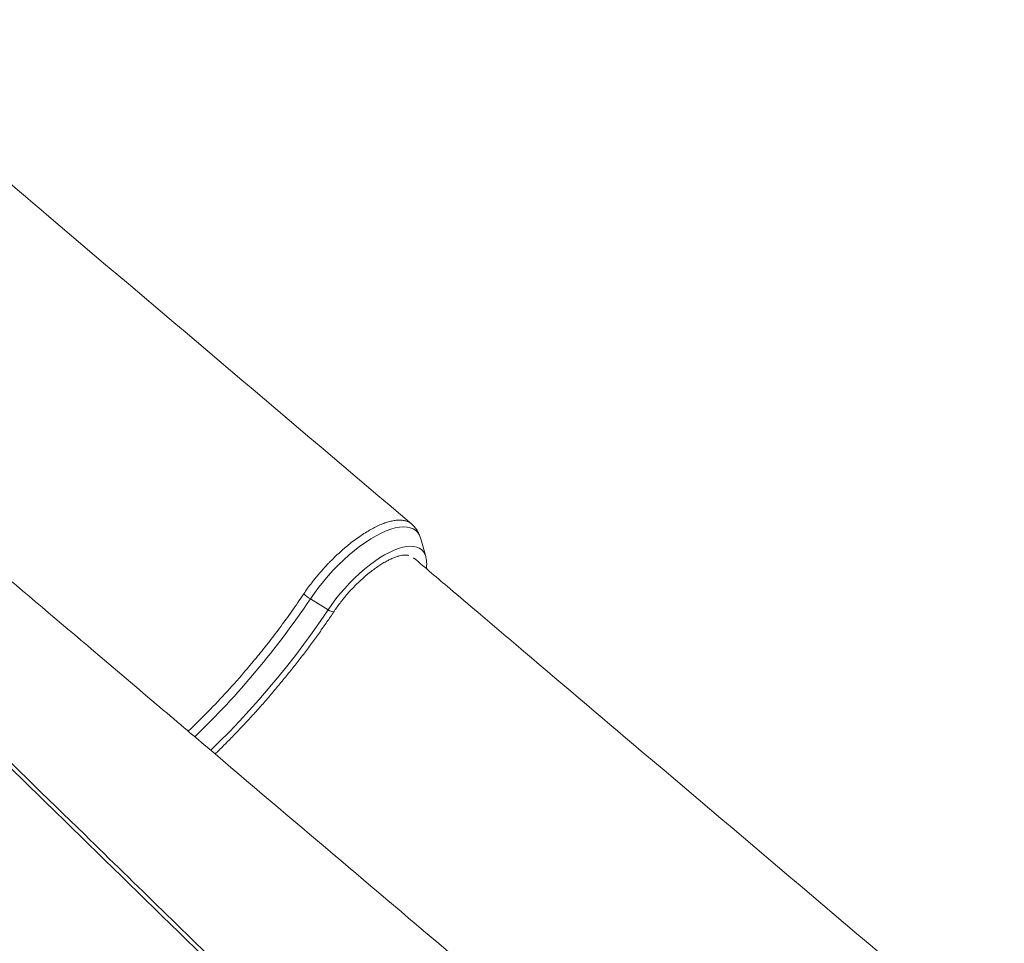
# Model space of a CAD drawing. Units: millimetres. Extents: x -10671 to 33209, y -8276 to 4193.
# Drawn here: x 5764 to 6348, y 1307 to 1855 of the extents above; entities that cross this region are included whole.
import ezdxf

# ---------------------------------------------------------------- set-up
doc = ezdxf.new("R2010")
doc.units = ezdxf.units.MM

msp = doc.modelspace()

# ---------------------------------------------------------------- linework, layer by layer
at = {"color": 7, "linetype": 'Continuous', "lineweight": 15}
for p, q in [((6004.62, 1535.98), (6001.67, 1546.63)), ((6004.62, 1535.98), (6004.71, 1535.65)), ((5946.65, 1504.37), (5936.17, 1510.91))]:
    msp.add_line(p, q, dxfattribs=at)
at = {"color": 8, "linetype": 'Continuous', "lineweight": 15, "flags": 128}
for points in [[(5936.17, 1510.91), (5938.58, 1514.4), (5941.16, 1517.87), (5943.89, 1521.29), (5946.75, 1524.65), (5949.73, 1527.92), (5952.81, 1531.08), (5955.96, 1534.1), (5959.15, 1536.97), (5962.38, 1539.66), (5965.61, 1542.16), (5968.83, 1544.45), (5972.01, 1546.52), (5975.13, 1548.34), (5978.17, 1549.91), (5981.1, 1551.22), (5983.92, 1552.25), (5986.58, 1553), (5989.09, 1553.47), (5991.42, 1553.65), (5993.56, 1553.54), (5995.49, 1553.14), (5997.19, 1552.45), (5998.66, 1551.48), (5999.89, 1550.24), (6000.86, 1548.73), (6001.57, 1546.97), (6001.67, 1546.63)], [(5946.65, 1504.37), (5948.9, 1507.62), (5951.32, 1510.86), (5953.89, 1514.05), (5956.59, 1517.18), (5959.4, 1520.21), (5962.3, 1523.12), (5965.26, 1525.89), (5968.26, 1528.51), (5971.28, 1530.94), (5974.3, 1533.18), (5977.28, 1535.19), (5980.22, 1536.98), (5983.08, 1538.52), (5985.85, 1539.8), (5988.5, 1540.82), (5991.01, 1541.56), (5993.37, 1542.02), (5995.55, 1542.19), (5997.54, 1542.08), (5999.33, 1541.69), (6000.89, 1541.01), (6002.22, 1540.05), (6003.31, 1538.83), (6004.14, 1537.34), (6004.62, 1535.98)], [(5946.65, 1504.37), (5942.06, 1497.6), (5937.31, 1490.84), (5932.38, 1484.09), (5927.3, 1477.38), (5922.08, 1470.7), (5916.71, 1464.08), (5911.21, 1457.52), (5905.59, 1451.04), (5899.87, 1444.64), (5894.04, 1438.33), (5888.12, 1432.14), (5882.11, 1426.06), (5877.04, 1421.08)], [(5950.21, 1503.47), (5950.05, 1503.33), (5949.5, 1503.24), (5948.69, 1503.4), (5947.7, 1503.79), (5946.65, 1504.37)]]:
    msp.add_lwpolyline(points, dxfattribs=at)
at = {"color": 7, "linetype": 'Continuous', "lineweight": 15}
msp.add_arc((5951.56, 1535.67), 29.15, 228.43308, 238.13846, dxfattribs=at)
at = {"color": 8, "linetype": 'Continuous', "lineweight": 15}
msp.add_arc((5522.44, 1788.01), 497.95, 313.87943, 326.18744, dxfattribs=at)
at = {"color": 7, "linetype": 'Continuous', "lineweight": 15}
for points, knots in [([(5996.44, 1555.24), (5924.65, 1616.05), (5828.01, 1697.9), (5723.95, 1786.16), (5686.04, 1818.33), (5665.01, 1836.19), (5651.4, 1847.75), (5643.42, 1854.53)], [0, 0, 0, 0, 0.609818, 0.820846, 0.88413, 0.931989, 1, 1, 1, 1]), ([(5996.8, 1554.79), (5996.59, 1555.03), (5995.98, 1555.73), (5994.58, 1556.51), (5992.8, 1557.2), (5990.74, 1557.58), (5988.39, 1557.69), (5985.88, 1557.43), (5983.23, 1556.85), (5980.42, 1556.01), (5977.45, 1554.86), (5974.38, 1553.39), (5971.21, 1551.68), (5967.96, 1549.72), (5964.65, 1547.47), (5961.29, 1544.99), (5957.94, 1542.33), (5954.62, 1539.46), (5951.3, 1536.4), (5948.66, 1533.82), (5946.47, 1531.56), (5944.02, 1528.93), (5940.7, 1525.18), (5936.42, 1519.9), (5933.76, 1516.09), (5932.22, 1513.86)], [0, 0, 0, 0, 0.022371, 0.06504, 0.107709, 0.151614, 0.195521, 0.240857, 0.283576, 0.326297, 0.370254, 0.414213, 0.456935, 0.499653, 0.543613, 0.587573, 0.63033, 0.673085, 0.717086, 0.761082, 0.778367, 0.806532, 0.862925, 0.920011, 1, 1, 1, 1]), ([(6001.69, 1546.43), (6001.6, 1546.8), (6001.32, 1547.92), (6000.59, 1549.68), (5999.49, 1551.71), (5998.25, 1553.46), (5997.26, 1554.43), (5996.84, 1554.83)], [0, 0, 0, 0, 0.120336, 0.355454, 0.582821, 0.826883, 1, 1, 1, 1]), ([(5950.21, 1503.47), (5950.54, 1503.97), (5951.51, 1505.4), (5953.22, 1507.77), (5955.39, 1510.57), (5957.68, 1513.33), (5960.07, 1516.02), (5962.55, 1518.63), (5965.09, 1521.13), (5967.68, 1523.5), (5970.29, 1525.72), (5972.9, 1527.78), (5975.48, 1529.66), (5978.01, 1531.34), (5980.48, 1532.82), (5982.84, 1534.07), (5985.08, 1535.1), (5987.18, 1535.9), (5989.1, 1536.47), (5990.83, 1536.83), (5992.34, 1536.98), (5993.59, 1536.94), (5994.34, 1536.84), (5994.6, 1536.74), (5994.61, 1536.74)], [0, 0, 0, 0, 0.026006, 0.075496, 0.125064, 0.174691, 0.224361, 0.27404, 0.3237, 0.373313, 0.422854, 0.472285, 0.521583, 0.5707, 0.619595, 0.668214, 0.716503, 0.764404, 0.811874, 0.858912, 0.905607, 0.952225, 0.999193, 1, 1, 1, 1]), ([(6092.87, 1238.2), (6045.15, 1278.63), (5972.47, 1340.21), (5895.35, 1405.59), (5860.35, 1435.27), (5836.65, 1455.37), (5796.98, 1489.01), (5762.88, 1517.96), (5742.39, 1535.34)], [0, 0, 0, 0, 0.408267, 0.621709, 0.660588, 0.707928, 0.82453, 1, 1, 1, 1]), ([(6347.9, 1238.18), (6276.1, 1298.99), (6179.47, 1380.84), (6075.41, 1469.1), (6037.5, 1501.27), (6017.3, 1518.42), (6004.52, 1529.27), (5997.36, 1535.35)], [0, 0, 0, 0, 0.61416, 0.826691, 0.890425, 0.938625, 1, 1, 1, 1]), ([(6005.05, 1528.82), (6005.12, 1529.67), (6005.25, 1531.36), (6005.14, 1533.61), (6004.84, 1534.95), (6004.71, 1535.54)], [0, 0, 0, 0, 0.357725, 0.715713, 1, 1, 1, 1]), ([(5863.74, 1432.4), (5864.52, 1433.14), (5867.99, 1436.44), (5875.32, 1443.79), (5885.59, 1454.56), (5895.52, 1465.73), (5903.99, 1475.77), (5911.09, 1484.61), (5918.2, 1493.92), (5925.32, 1503.68), (5929.91, 1510.46), (5932.22, 1513.86)], [0, 0, 0, 0, 0.030201, 0.135307, 0.289491, 0.443673, 0.549437, 0.655287, 0.761049, 0.880276, 1, 1, 1, 1]), ([(5879.69, 1418.94), (5880.47, 1419.69), (5883.19, 1422.33), (5887.8, 1426.96), (5893.51, 1432.84), (5899.14, 1438.83), (5904.68, 1444.9), (5910.13, 1451.06), (5915.47, 1457.29), (5920.71, 1463.59), (5925.83, 1469.94), (5930.82, 1476.34), (5935.68, 1482.78), (5940.4, 1489.24), (5944.9, 1495.61), (5948.14, 1500.35), (5949.86, 1502.94), (5950.21, 1503.47)], [0, 0, 0, 0, 0.029414, 0.10297, 0.176522, 0.250068, 0.323614, 0.397158, 0.470703, 0.544252, 0.617803, 0.69136, 0.764925, 0.838496, 0.912077, 0.981808, 1, 1, 1, 1]), ([(6015.1, 1160.09), (5990.29, 1184.28), (5913.63, 1259.01), (5811.58, 1358.57), (5724.73, 1443.37), (5689.7, 1477.6), (5680.07, 1487.01)], [0, 0, 0, 0, 0.222112, 0.686164, 0.913714, 1, 1, 1, 1]), ([(5680.91, 1489.35), (5698.5, 1472.2), (5738.96, 1432.78), (5794.8, 1378.34), (5863.81, 1311.05), (5934.95, 1241.67), (5990.72, 1187.29), (6015.7, 1162.92)], [0, 0, 0, 0, 0.157655, 0.362522, 0.500387, 0.776118, 1, 1, 1, 1])]:
    msp.add_open_spline(points, degree=3, knots=knots, dxfattribs=at)

doc.saveas('drawing.dxf')
